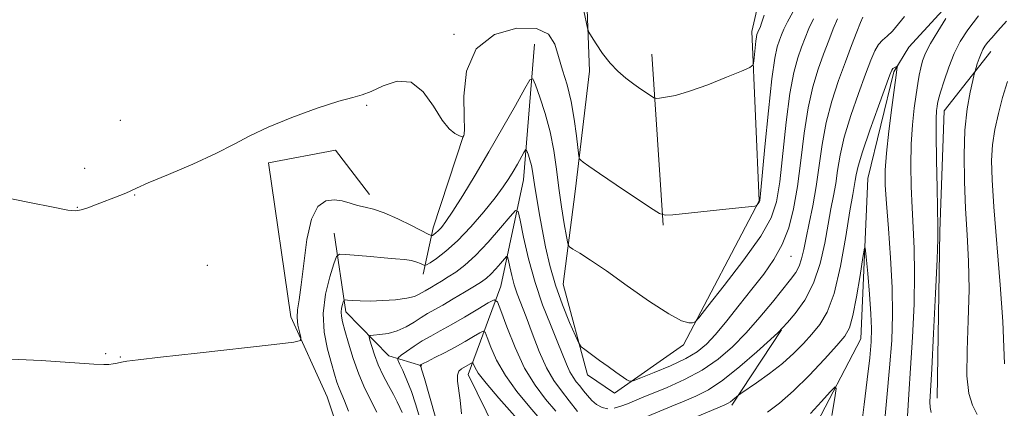
# Model space of a CAD drawing. Extents: x 2184800 to 2187700, y 357300 to 360200.
# Drawn here: x 2185122 to 2185310, y 357636 to 357710 of the extents above; entities that cross this region are included whole.
import ezdxf

# ---------------------------------------------------------------- set-up
doc = ezdxf.new("R2010")
doc.units = 0
doc.header["$MEASUREMENT"] = 0
doc.linetypes.add('rvrstm', pattern=[117.1, 50, -3.9, 0.5, -3.9, 0.5, -3.9, 0.5, -3.9, 50])
for name, color, linetype, lineweight in [('DTM HARD BREAKLINE', 7, 'Continuous', 0), ('DTM SPOT ELEVATION', 2, 'Continuous', 13), ('INDEX CONTOUR', 41, 'Continuous', 13), ('INTERMEDIATE CONTOUR', 44, 'Continuous', 0), ('STREAM - RIVER SINGLE LINE', 142, 'rvrstm', 0)]:
    doc.layers.add(name, color=color, linetype=linetype, lineweight=lineweight)

msp = doc.modelspace()

# ---------------------------------------------------------------- linework, layer by layer
at = {"layer": 'DTM HARD BREAKLINE'}
for points in [[(2185229.73, 357720.62, 1164.58), (2185230.5, 357700.46, 1163.64), (2185227.78, 357677.42, 1161.39), (2185225.47, 357659.73, 1159.03), (2185230.17, 357642.43, 1157.52), (2185235.3, 357638.92, 1157.52), (2185248.49, 357648.15, 1159.62), (2185262.96, 357675.69, 1162.09), (2185261.59, 357708, 1164.49), (2185264.5, 357720.75, 1164.56), (2185270.28, 357729.79, 1164.86), (2185287.39, 357739.42, 1165.82), (2185321.76, 357745.31, 1166.82), (2185328.17, 357755.59, 1167.61), (2185328.84, 357779.45, 1169.55), (2185330.53, 357799.41, 1171.96), (2185338.57, 357805.57, 1173.34), (2185354.42, 357806.56, 1173.85), (2185373.36, 357812.07, 1174.3), (2185387.56, 357811.63, 1174.73), (2185403.6, 357806.45, 1174.61), (2185409.33, 357796.14, 1174.14)], [(2185220.02, 357705.63, 1160.86), (2185217.9, 357679.7, 1157.15), (2185213.54, 357659.34, 1152.71), (2185207.32, 357642.48, 1147.24), (2185215.93, 357624.97, 1143.94), (2185222.89, 357610.96, 1141.57)], [(2185297.03, 357637.96, 1156.66), (2185297.52, 357669.85, 1156.13), (2185298.39, 357692.89, 1156.7), (2185307.27, 357704.19, 1158.68)], [(2185244.63, 357671, 1161.84), (2185242.45, 357703.72, 1164.76)], [(2185206.4, 357688.17, 1162.03), (2185200.6, 357670.48, 1160.54), (2185198.73, 357661.64, 1157.44)], [(2185188.47, 357676.89, 1160.54), (2185181.91, 357685.34, 1161.41), (2185169.14, 357682.9, 1161.7), (2185173.4, 357653.47, 1160.35), (2185180.36, 357638.22, 1159.21), (2185185.47, 357622.78, 1159.09), (2185181.54, 357614.35, 1158.78), (2185166.69, 357601.83, 1157.6), (2185147.75, 357585.19, 1156.81)], [(2185181.66, 357669.5, 1158.89), (2185183.89, 357654.47, 1155.48), (2185192.11, 357646.02, 1152.71), (2185198.48, 357644.15, 1149.85)], [(2185257.73, 357636.61, 1151.69), (2185267.22, 357650.99, 1153.97)]]:
    msp.add_polyline3d(points, dxfattribs=at)
at = {"layer": 'DTM SPOT ELEVATION'}
for p in [(2185204.58, 357707.46, 1162.1), (2185187.92, 357693.91, 1161.88), (2185140.78, 357691.04, 1162.75), (2185133.94, 357681.88, 1162.6), (2185143.52, 357676.77, 1161.93), (2185132.58, 357674.44, 1162.06), (2185269.07, 357665.05, 1157.14), (2185157.4, 357663.37, 1160.94), (2185137.98, 357646.43, 1160.13), (2185140.81, 357645.83, 1160.06)]:
    msp.add_point(p, dxfattribs=at)
at = {"layer": 'INDEX CONTOUR'}
for points in [[(2185118.414, 357645.484, 1160), (2185125.662, 357645.178, 1160), (2185135.741, 357644.475, 1160), (2185137.648, 357644.383, 1160), (2185138.597, 357644.413, 1160), (2185139.394, 357644.516, 1160), (2185140.204, 357644.661, 1160), (2185141.031, 357644.823, 1160), (2185142.057, 357645.002, 1160), (2185144.184, 357645.289, 1160), (2185148.491, 357645.799, 1160), (2185155.498, 357646.586, 1160), (2185170.214, 357648.205, 1160), (2185173.952, 357648.645, 1160), (2185175.271, 357649.001, 1160), (2185175.306, 357649.58, 1160), (2185175.024, 357650.601, 1160), (2185174.735, 357651.938, 1160), (2185174.589, 357653.378, 1160), (2185174.692, 357654.835, 1160), (2185174.993, 357656.727, 1160), (2185175.398, 357659.598, 1160), (2185175.853, 357663.719, 1160), (2185176.454, 357668.27, 1160), (2185177.335, 357672.16, 1160), (2185178.58, 357674.552, 1160), (2185180.079, 357675.636, 1160), (2185181.673, 357675.862, 1160), (2185183.229, 357675.637, 1160), (2185184.725, 357675.205, 1160), (2185186.165, 357674.766, 1160), (2185187.594, 357674.448, 1160), (2185189.212, 357674.074, 1160), (2185191.257, 357673.391, 1160), (2185193.831, 357672.252, 1160), (2185196.478, 357670.935, 1160), (2185199.787, 357669.206, 1160), (2185200.273, 357669.011, 1160), (2185200.477, 357669.069, 1160), (2185200.744, 357669.244, 1160), (2185201.126, 357669.532, 1160), (2185201.6, 357669.956, 1160), (2185202.182, 357670.594, 1160), (2185203.033, 357671.729, 1160), (2185204.35, 357673.692, 1160), (2185206.263, 357676.712, 1160), (2185208.637, 357680.591, 1160), (2185211.27, 357685.026, 1160), (2185213.939, 357689.657, 1160), (2185216.337, 357693.903, 1160), (2185218.138, 357697.124, 1160), (2185219.141, 357698.813, 1160), (2185219.67, 357698.993, 1160), (2185220.179, 357697.819, 1160), (2185221.006, 357695.486, 1160), (2185222.018, 357692.358, 1160), (2185222.967, 357688.842, 1160), (2185223.669, 357685.271, 1160), (2185224.193, 357681.693, 1160), (2185224.669, 357678.081, 1160), (2185225.194, 357674.489, 1160), (2185225.705, 357671.271, 1160), (2185226.106, 357668.862, 1160), (2185226.362, 357667.531, 1160), (2185226.688, 357666.903, 1160), (2185227.364, 357666.437, 1160), (2185228.65, 357665.657, 1160), (2185230.729, 357664.322, 1160), (2185233.764, 357662.258, 1160), (2185237.751, 357659.437, 1160), (2185242.008, 357656.451, 1160), (2185245.686, 357654.042, 1160), (2185248.138, 357652.755, 1160), (2185249.532, 357652.336, 1160), (2185250.236, 357652.333, 1160), (2185250.665, 357652.486, 1160), (2185251.43, 357653.314, 1160), (2185253.187, 357655.522, 1160), (2185256.306, 357659.503, 1160), (2185260.019, 357664.375, 1160), (2185263.276, 357668.942, 1160), (2185265.287, 357672.394, 1160), (2185266.321, 357675.477, 1160), (2185266.911, 357679.326, 1160), (2185268.154, 357690.718, 1160), (2185268.866, 357696.203, 1160), (2185269.611, 357700.207, 1160), (2185270.361, 357702.97, 1160), (2185271.082, 357705.023, 1160), (2185271.765, 357706.832, 1160), (2185272.491, 357708.602, 1160), (2185273.363, 357710.469, 1160)], [(2185310.451, 357698.439, 1160), (2185309.521, 357695.389, 1160), (2185308.723, 357692.337, 1160), (2185308.074, 357689.314, 1160), (2185307.631, 357686.362, 1160), (2185307.442, 357683.378, 1160), (2185307.517, 357679.697, 1160), (2185307.86, 357674.51, 1160), (2185309.072, 357659.584, 1160), (2185309.563, 357652.625, 1160), (2185309.781, 357647.725, 1160), (2185309.905, 357644.503, 1160)], [(2185264.543, 357635.312, 1150), (2185266.853, 357637.003, 1150), (2185269.565, 357639.346, 1150), (2185272.56, 357642.313, 1150), (2185275.46, 357645.411, 1150), (2185277.825, 357648.032, 1150), (2185279.348, 357649.817, 1150), (2185280.258, 357651.419, 1150), (2185280.918, 357653.738, 1150), (2185281.608, 357657.335, 1150), (2185282.282, 357661.41, 1150), (2185282.81, 357664.823, 1150), (2185283.109, 357666.63, 1150), (2185283.277, 357666.672, 1150), (2185283.458, 357664.986, 1150), (2185283.753, 357661.76, 1150), (2185284.093, 357657.803, 1150), (2185284.364, 357654.077, 1150), (2185284.472, 357651.238, 1150), (2185284.393, 357648.731, 1150), (2185284.119, 357645.694, 1150), (2185283.661, 357641.542, 1150), (2185283.087, 357636.77, 1150), (2185282.481, 357632.15, 1150)], [(2185202.086, 357630.665, 1150), (2185198.937, 357641.7, 1150), (2185198.456, 357643.333, 1150), (2185198.245, 357644.007, 1150), (2185198.158, 357644.229, 1150), (2185198.164, 357644.258, 1150), (2185198.202, 357644.29, 1150), (2185198.314, 357644.361, 1150), (2185198.679, 357644.559, 1150), (2185199.514, 357644.983, 1150), (2185200.953, 357645.697, 1150), (2185202.812, 357646.634, 1150), (2185204.821, 357647.69, 1150), (2185206.731, 357648.76, 1150), (2185208.361, 357649.716, 1150), (2185209.548, 357650.433, 1150), (2185210.207, 357650.77, 1150), (2185210.573, 357650.546, 1150), (2185210.958, 357649.567, 1150), (2185211.641, 357647.719, 1150), (2185212.763, 357645.196, 1150), (2185214.427, 357642.269, 1150), (2185216.653, 357639.204, 1150), (2185219.111, 357636.233, 1150), (2185221.386, 357633.585, 1150)]]:
    msp.add_polyline3d(points, dxfattribs=at)
at = {"layer": 'INTERMEDIATE CONTOUR'}
for points in [[(2185118.132, 357676.421, 1162), (2185123.434, 357675.327, 1162), (2185127.959, 357674.425, 1162), (2185130.742, 357673.909, 1162), (2185132.245, 357673.765, 1162), (2185133.288, 357673.926, 1162), (2185134.536, 357674.323, 1162), (2185136.023, 357674.872, 1162), (2185140.686, 357676.652, 1162), (2185141.832, 357677.12, 1162), (2185143.844, 357678.077, 1162), (2185146.117, 357679.08, 1162), (2185149.969, 357680.705, 1162), (2185154.643, 357682.7, 1162), (2185159.076, 357684.711, 1162), (2185162.525, 357686.468, 1162), (2185165.555, 357688.082, 1162), (2185169.054, 357689.755, 1162), (2185173.588, 357691.596, 1162), (2185178.44, 357693.358, 1162), (2185182.576, 357694.705, 1162), (2185185.272, 357695.435, 1162), (2185187.058, 357695.889, 1162), (2185188.777, 357696.541, 1162), (2185191.066, 357697.643, 1162), (2185193.736, 357698.537, 1162), (2185196.391, 357698.342, 1162), (2185198.709, 357696.495, 1162), (2185200.666, 357693.727, 1162), (2185202.31, 357691.086, 1162), (2185203.68, 357689.391, 1162), (2185204.76, 357688.528, 1162), (2185205.524, 357688.151, 1162), (2185206.272, 357687.822, 1162), (2185206.29, 357687.83, 1162), (2185206.486, 357688.151, 1162), (2185206.561, 357688.406, 1162), (2185206.598, 357689.351, 1162), (2185206.549, 357691.65, 1162), (2185206.494, 357695.65, 1162), (2185207.018, 357700.414, 1162), (2185208.841, 357704.682, 1162), (2185212.344, 357707.444, 1162), (2185216.601, 357708.681, 1162), (2185220.354, 357708.62, 1162), (2185222.664, 357707.501, 1162), (2185223.862, 357705.61, 1162), (2185224.597, 357703.245, 1162), (2185225.389, 357700.646, 1162), (2185226.238, 357697.809, 1162), (2185227.017, 357694.672, 1162), (2185227.62, 357691.276, 1162), (2185228.047, 357688.066, 1162), (2185228.47, 357684.227, 1162), (2185228.605, 357683.664, 1162), (2185228.837, 357683.419, 1162), (2185229.327, 357683.049, 1162), (2185230.408, 357682.276, 1162), (2185232.462, 357680.864, 1162), (2185235.641, 357678.719, 1162), (2185242.165, 357674.358, 1162), (2185243.889, 357673.264, 1162), (2185245.009, 357672.911, 1162), (2185246.486, 357672.994, 1162), (2185255.398, 357673.914, 1162), (2185262.137, 357674.658, 1162), (2185262.427, 357674.722, 1162), (2185262.54, 357674.822, 1162), (2185262.974, 357675.399, 1162), (2185263.075, 357675.71, 1162), (2185263.222, 357676.977, 1162), (2185264.06, 357685.98, 1162), (2185264.729, 357692.862, 1162), (2185265.401, 357698.992, 1162), (2185265.972, 357702.948, 1162), (2185266.446, 357705.119, 1162), (2185266.854, 357706.349, 1162), (2185267.243, 357707.37, 1162), (2185267.72, 357708.478, 1162), (2185268.406, 357709.858, 1162), (2185270.422, 357713.544, 1162)], [(2185229.429, 357711.98, 1164), (2185230.132, 357708.639, 1164), (2185230.397, 357707.914, 1164), (2185230.894, 357707.069, 1164), (2185231.792, 357705.645, 1164), (2185233.021, 357703.837, 1164), (2185234.451, 357702, 1164), (2185235.968, 357700.422, 1164), (2185237.5, 357699.103, 1164), (2185238.987, 357697.978, 1164), (2185240.364, 357697, 1164), (2185242.371, 357695.635, 1164), (2185242.859, 357695.335, 1164), (2185243.254, 357695.246, 1164), (2185243.896, 357695.293, 1164), (2185245.086, 357695.442, 1164), (2185246.973, 357695.819, 1164), (2185249.673, 357696.595, 1164), (2185253.142, 357697.847, 1164), (2185256.723, 357699.268, 1164), (2185259.606, 357700.46, 1164), (2185261.202, 357701.158, 1164), (2185261.812, 357701.645, 1164), (2185261.954, 357702.337, 1164), (2185262.199, 357704.929, 1164), (2185262.336, 357706.188, 1164), (2185262.451, 357706.994, 1164), (2185262.545, 357707.432, 1164), (2185262.703, 357707.877, 1164), (2185262.796, 357708.094, 1164), (2185263.135, 357708.774, 1164), (2185263.452, 357709.594, 1164), (2185263.931, 357711.15, 1164)], [(2185184.429, 357635.475, 1158), (2185183.682, 357637.419, 1158), (2185182.632, 357639.851, 1158), (2185182.213, 357641.039, 1158), (2185181.757, 357642.553, 1158), (2185181.172, 357644.598, 1158), (2185180.434, 357647.314, 1158), (2185179.801, 357650.564, 1158), (2185179.599, 357654.146, 1158), (2185180.036, 357657.813, 1158), (2185180.837, 357661.135, 1158), (2185181.612, 357663.64, 1158), (2185182.116, 357664.998, 1158), (2185182.707, 357665.46, 1158), (2185183.891, 357665.427, 1158), (2185188.645, 357665.001, 1158), (2185191.278, 357664.779, 1158), (2185193.447, 357664.607, 1158), (2185195.139, 357664.449, 1158), (2185196.452, 357664.249, 1158), (2185197.468, 357663.973, 1158), (2185198.213, 357663.675, 1158), (2185198.703, 357663.43, 1158), (2185198.995, 357663.316, 1158), (2185199.337, 357663.423, 1158), (2185200.023, 357663.842, 1158), (2185201.279, 357664.668, 1158), (2185203.072, 357666.019, 1158), (2185205.303, 357668.015, 1158), (2185207.829, 357670.672, 1158), (2185210.342, 357673.591, 1158), (2185212.491, 357676.266, 1158), (2185214.024, 357678.322, 1158), (2185215.087, 357679.904, 1158), (2185215.923, 357681.289, 1158), (2185216.719, 357682.67, 1158), (2185217.971, 357684.897, 1158), (2185218.27, 357685.4, 1158), (2185218.428, 357685.454, 1158), (2185218.581, 357685.104, 1158), (2185218.826, 357684.408, 1158), (2185219.128, 357683.475, 1158), (2185219.411, 357682.427, 1158), (2185219.626, 357681.329, 1158), (2185220.066, 357678.344, 1158), (2185220.421, 357676.104, 1158), (2185220.886, 357673.375, 1158), (2185221.448, 357670.265, 1158), (2185222.113, 357666.878, 1158), (2185222.942, 357663.283, 1158), (2185224.017, 357659.544, 1158), (2185225.356, 357655.79, 1158), (2185226.723, 357652.417, 1158), (2185227.818, 357649.886, 1158), (2185228.457, 357648.482, 1158), (2185228.925, 357647.795, 1158), (2185229.623, 357647.231, 1158), (2185232.414, 357645.182, 1158), (2185234.07, 357643.985, 1158), (2185235.567, 357642.925, 1158), (2185237.654, 357641.481, 1158), (2185238.193, 357641.193, 1158), (2185238.886, 357641.282, 1158), (2185240.325, 357641.824, 1158), (2185242.879, 357642.843, 1158), (2185246.007, 357644.156, 1158), (2185248.948, 357645.526, 1158), (2185251.143, 357646.815, 1158), (2185252.873, 357648.246, 1158), (2185254.625, 357650.14, 1158), (2185256.766, 357652.706, 1158), (2185259.172, 357655.7, 1158), (2185261.6, 357658.77, 1158), (2185263.837, 357661.651, 1158), (2185265.791, 357664.443, 1158), (2185267.4, 357667.335, 1158), (2185268.631, 357670.515, 1158), (2185269.561, 357674.156, 1158), (2185270.294, 357678.432, 1158), (2185270.934, 357683.388, 1158), (2185271.58, 357688.573, 1158), (2185272.33, 357693.414, 1158), (2185273.25, 357697.467, 1158), (2185274.276, 357700.82, 1158), (2185275.31, 357703.696, 1158), (2185276.273, 357706.27, 1158), (2185277.148, 357708.531, 1158), (2185277.939, 357710.427, 1158)], [(2185235.264, 357636.015, 1156), (2185236.529, 357636.398, 1156), (2185237.773, 357636.897, 1156), (2185240.472, 357638.017, 1156), (2185245.389, 357640.013, 1156), (2185248.719, 357641.505, 1156), (2185252.078, 357643.303, 1156), (2185255.116, 357645.387, 1156), (2185257.879, 357647.768, 1156), (2185260.512, 357650.459, 1156), (2185263.102, 357653.412, 1156), (2185265.502, 357656.317, 1156), (2185268.971, 357660.606, 1156), (2185269.97, 357661.955, 1156), (2185270.636, 357663.185, 1156), (2185271.103, 357664.6, 1156), (2185271.498, 357666.362, 1156), (2185271.952, 357668.601, 1156), (2185272.552, 357671.405, 1156), (2185273.23, 357674.703, 1156), (2185273.876, 357678.386, 1156), (2185275.013, 357686.46, 1156), (2185275.795, 357690.624, 1156), (2185276.887, 357694.72, 1156), (2185278.174, 357698.626, 1156), (2185279.482, 357702.219, 1156), (2185280.656, 357705.371, 1156), (2185281.628, 357707.934, 1156), (2185282.346, 357709.757, 1156), (2185282.794, 357710.779, 1156)], [(2185238.189, 357633.049, 1154), (2185246.261, 357636.428, 1154), (2185248.623, 357637.404, 1154), (2185250.879, 357638.358, 1154), (2185253.256, 357639.574, 1154), (2185256.019, 357641.398, 1154), (2185259.283, 357643.995, 1154), (2185262.54, 357646.824, 1154), (2185265.126, 357649.166, 1154), (2185266.611, 357650.535, 1154), (2185267.463, 357651.389, 1154), (2185268.379, 357652.413, 1154), (2185269.868, 357654.167, 1154), (2185271.682, 357656.696, 1154), (2185273.383, 357659.914, 1154), (2185274.637, 357663.675, 1154), (2185275.504, 357667.581, 1154), (2185276.15, 357671.176, 1154), (2185276.708, 357674.13, 1154), (2185277.197, 357676.627, 1154), (2185277.609, 357678.981, 1154), (2185277.971, 357681.488, 1154), (2185278.452, 357684.371, 1154), (2185279.259, 357687.835, 1154), (2185280.513, 357691.942, 1154), (2185281.977, 357696.179, 1154), (2185283.333, 357699.887, 1154), (2185284.338, 357702.566, 1154), (2185285.097, 357704.349, 1154), (2185285.792, 357705.524, 1154), (2185286.578, 357706.373, 1154), (2185287.469, 357707.151, 1154), (2185288.449, 357708.103, 1154), (2185290.759, 357710.891, 1154)], [(2185298.697, 357710.491, 1154), (2185297.119, 357708.04, 1154), (2185295.745, 357705.728, 1154), (2185294.809, 357703.883, 1154), (2185294.237, 357702.403, 1154), (2185293.875, 357701.078, 1154), (2185293.584, 357699.7, 1154), (2185293.307, 357698.075, 1154), (2185293, 357696.01, 1154), (2185292.646, 357693.358, 1154), (2185292.306, 357690.161, 1154), (2185292.063, 357686.505, 1154), (2185291.982, 357682.503, 1154), (2185292.043, 357678.372, 1154), (2185292.211, 357674.35, 1154), (2185292.438, 357670.548, 1154), (2185292.636, 357666.544, 1154), (2185292.712, 357661.783, 1154), (2185292.594, 357655.943, 1154), (2185292.318, 357649.627, 1154), (2185291.948, 357643.669, 1154), (2185291.571, 357638.699, 1154), (2185291.364, 357634.538, 1154)], [(2185304.941, 357711.006, 1156), (2185302.862, 357708.338, 1156), (2185301.405, 357706.102, 1156), (2185300.278, 357703.834, 1156), (2185299.249, 357701.228, 1156), (2185298.35, 357698.605, 1156), (2185297.673, 357696.443, 1156), (2185297.278, 357695.079, 1156), (2185297.089, 357694.287, 1156), (2185296.993, 357693.699, 1156), (2185296.902, 357692.901, 1156), (2185296.834, 357691.301, 1156), (2185296.821, 357688.259, 1156), (2185296.889, 357683.486, 1156), (2185297.002, 357678.093, 1156), (2185297.177, 357670.724, 1156), (2185297.151, 357668.332, 1156), (2185296.993, 357664.489, 1156), (2185296.69, 357657.989, 1156), (2185296.316, 357650.302, 1156), (2185295.97, 357643.563, 1156), (2185295.735, 357639.384, 1156), (2185295.632, 357637.266, 1156), (2185295.664, 357636.184, 1156), (2185295.854, 357635.241, 1156)], [(2185310.297, 357709.966, 1158), (2185308.608, 357708.127, 1158), (2185307.452, 357706.831, 1158), (2185306.679, 357705.92, 1158), (2185306.148, 357705.233, 1158), (2185305.758, 357704.598, 1158), (2185305.413, 357703.84, 1158), (2185305.049, 357702.854, 1158), (2185304.701, 357701.815, 1158), (2185304.268, 357700.444, 1158), (2185304.112, 357699.837, 1158), (2185303.829, 357698.633, 1158), (2185303.34, 357696.421, 1158), (2185302.78, 357693.226, 1158), (2185302.34, 357689.183, 1158), (2185302.167, 357684.46, 1158), (2185302.231, 357679.351, 1158), (2185302.46, 357674.186, 1158), (2185302.77, 357669.184, 1158), (2185303.036, 357664.135, 1158), (2185303.126, 357658.725, 1158), (2185302.968, 357652.819, 1158), (2185302.749, 357647.042, 1158), (2185302.723, 357642.202, 1158), (2185303.08, 357638.867, 1158), (2185303.764, 357636.625, 1158), (2185304.661, 357634.822, 1158)], [(2185245.535, 357632.096, 1152), (2185256.279, 357636.62, 1152), (2185257.065, 357636.981, 1152), (2185257.505, 357637.257, 1152), (2185257.95, 357637.611, 1152), (2185258.995, 357638.529, 1152), (2185259.46, 357638.857, 1152), (2185262.48, 357640.896, 1152), (2185264.948, 357642.646, 1152), (2185267.456, 357644.591, 1152), (2185269.617, 357646.525, 1152), (2185271.449, 357648.396, 1152), (2185273.073, 357650.19, 1152), (2185274.586, 357652.003, 1152), (2185276.003, 357654.383, 1152), (2185277.321, 357657.989, 1152), (2185278.523, 357663.149, 1152), (2185279.555, 357668.851, 1152), (2185280.348, 357673.752, 1152), (2185280.864, 357676.855, 1152), (2185281.342, 357679.576, 1152), (2185281.511, 357680.634, 1152), (2185281.89, 357682.281, 1152), (2185282.724, 357685.046, 1152), (2185284.138, 357689.164, 1152), (2185285.78, 357693.731, 1152), (2185287.994, 357699.748, 1152), (2185288.363, 357700.655, 1152), (2185288.558, 357700.923, 1152), (2185288.791, 357701.09, 1152), (2185289.381, 357701.417, 1152), (2185289.414, 357701.377, 1152), (2185289.392, 357701.208, 1152), (2185289.327, 357700.79, 1152), (2185289.168, 357699.68, 1152), (2185288.849, 357697.348, 1152), (2185288.342, 357693.527, 1152), (2185287.772, 357688.985, 1152), (2185287.305, 357684.751, 1152), (2185287.075, 357681.52, 1152), (2185287.084, 357678.65, 1152), (2185287.309, 357675.163, 1152), (2185287.701, 357670.373, 1152), (2185288.125, 357664.755, 1152), (2185288.432, 357659.076, 1152), (2185288.497, 357653.896, 1152), (2185288.319, 357648.952, 1152), (2185287.926, 357643.774, 1152), (2185287.378, 357638.099, 1152), (2185286.857, 357632.49, 1152)], [(2185189.814, 357635.272, 1156), (2185187.581, 357639.805, 1156), (2185186.387, 357642.548, 1156), (2185185.321, 357645.542, 1156), (2185184.433, 357648.451, 1156), (2185183.754, 357650.876, 1156), (2185183.303, 357652.532, 1156), (2185183.062, 357653.606, 1156), (2185183.005, 357654.403, 1156), (2185183.096, 357655.16, 1156), (2185183.26, 357655.845, 1156), (2185183.42, 357656.362, 1156), (2185183.538, 357656.641, 1156), (2185183.756, 357656.728, 1156), (2185184.263, 357656.697, 1156), (2185185.215, 357656.618, 1156), (2185186.655, 357656.544, 1156), (2185188.596, 357656.523, 1156), (2185190.975, 357656.594, 1156), (2185193.439, 357656.765, 1156), (2185195.561, 357657.039, 1156), (2185197.025, 357657.404, 1156), (2185197.949, 357657.808, 1156), (2185199.08, 357658.494, 1156), (2185200.282, 357659.167, 1156), (2185201.152, 357659.679, 1156), (2185202.23, 357660.333, 1156), (2185203.5, 357661.119, 1156), (2185204.961, 357662.065, 1156), (2185206.679, 357663.362, 1156), (2185208.738, 357665.243, 1156), (2185211.126, 357667.787, 1156), (2185213.477, 357670.489, 1156), (2185215.326, 357672.692, 1156), (2185216.361, 357673.821, 1156), (2185216.864, 357673.627, 1156), (2185217.267, 357671.946, 1156), (2185217.924, 357668.75, 1156), (2185218.883, 357664.566, 1156), (2185220.115, 357660.062, 1156), (2185221.559, 357655.813, 1156), (2185223.044, 357652.034, 1156), (2185224.367, 357648.846, 1156), (2185226.141, 357644.423, 1156), (2185226.776, 357643, 1156), (2185227.385, 357641.943, 1156), (2185228.003, 357641.094, 1156), (2185228.653, 357640.284, 1156), (2185229.351, 357639.389, 1156), (2185230.115, 357638.446, 1156), (2185230.956, 357637.535, 1156), (2185231.886, 357636.741, 1156), (2185232.913, 357636.162, 1156), (2185234.041, 357635.9, 1156)], [(2185194.66, 357635.246, 1154), (2185194.272, 357636.156, 1154), (2185193.743, 357637.258, 1154), (2185193.021, 357638.646, 1154), (2185192.089, 357640.373, 1154), (2185191.072, 357642.317, 1154), (2185190.13, 357644.32, 1154), (2185189.393, 357646.221, 1154), (2185188.868, 357647.851, 1154), (2185188.531, 357649.041, 1154), (2185188.391, 357649.686, 1154), (2185188.569, 357649.937, 1154), (2185189.221, 357650.009, 1154), (2185190.432, 357650.098, 1154), (2185192.026, 357650.327, 1154), (2185193.76, 357650.797, 1154), (2185195.426, 357651.566, 1154), (2185196.96, 357652.491, 1154), (2185198.335, 357653.385, 1154), (2185199.567, 357654.125, 1154), (2185202.438, 357655.732, 1154), (2185204.455, 357656.917, 1154), (2185206.612, 357658.215, 1154), (2185208.506, 357659.37, 1154), (2185209.851, 357660.211, 1154), (2185210.809, 357660.892, 1154), (2185211.657, 357661.654, 1154), (2185212.594, 357662.652, 1154), (2185213.515, 357663.712, 1154), (2185214.24, 357664.575, 1154), (2185214.646, 357665.018, 1154), (2185214.843, 357664.942, 1154), (2185215.001, 357664.283, 1154), (2185215.259, 357663.028, 1154), (2185215.635, 357661.389, 1154), (2185216.118, 357659.623, 1154), (2185216.707, 357657.894, 1154), (2185218.387, 357653.514, 1154), (2185219.562, 357650.351, 1154), (2185220.901, 357646.905, 1154), (2185222.31, 357643.751, 1154), (2185223.721, 357641.302, 1154), (2185225.152, 357639.336, 1154), (2185226.656, 357637.461, 1154), (2185228.233, 357635.416, 1154)], [(2185197.905, 357634.747, 1152), (2185197.245, 357636.893, 1152), (2185196.453, 357639.206, 1152), (2185195.594, 357641.379, 1152), (2185194.789, 357643.213, 1152), (2185194.171, 357644.54, 1152), (2185193.864, 357645.277, 1152), (2185193.949, 357645.693, 1152), (2185194.501, 357646.147, 1152), (2185195.551, 357646.906, 1152), (2185196.956, 357647.883, 1152), (2185198.534, 357648.899, 1152), (2185200.162, 357649.836, 1152), (2185201.954, 357650.81, 1152), (2185204.088, 357651.99, 1152), (2185206.624, 357653.465, 1152), (2185209.156, 357654.98, 1152), (2185211.162, 357656.197, 1152), (2185212.299, 357656.778, 1152), (2185212.93, 357656.391, 1152), (2185213.594, 357654.702, 1152), (2185214.719, 357651.574, 1152), (2185216.275, 357647.639, 1152), (2185218.119, 357643.719, 1152), (2185220.114, 357640.461, 1152), (2185222.135, 357637.793, 1152), (2185224.063, 357635.464, 1152)], [(2185206.023, 357634.982, 1148), (2185205.755, 357637.545, 1148), (2185205.258, 357641.215, 1148), (2185205.251, 357642.352, 1148), (2185205.538, 357643.098, 1148), (2185206.033, 357643.57, 1148), (2185208.115, 357644.763, 1148), (2185208.216, 357644.701, 1148), (2185208.322, 357644.431, 1148), (2185208.564, 357643.863, 1148), (2185209.251, 357642.753, 1148), (2185210.735, 357640.82, 1148), (2185213.192, 357637.946, 1148), (2185218.708, 357631.706, 1148)], [(2185272.804, 357635.047, 1148), (2185274.899, 357637.323, 1148), (2185276.585, 357639.194, 1148), (2185277.499, 357640.135, 1148), (2185277.72, 357639.831, 1148), (2185277.437, 357638.025, 1148), (2185276.846, 357634.671, 1148)]]:
    msp.add_polyline3d(points, dxfattribs=at)
at = {"layer": 'STREAM - RIVER SINGLE LINE'}
msp.add_polyline3d([(2185405.59, 357777.02, 1170.2), (2185390.97, 357775.61, 1166.43), (2185376.78, 357777.08, 1164.23), (2185367.93, 357776.69, 1162.99), (2185362.15, 357770.94, 1161.9), (2185350.19, 357756.56, 1160.44), (2185344.81, 357744.44, 1159.97), (2185345.19, 357732.3, 1158.89), (2185340.66, 357728.19, 1157.87), (2185315.54, 357723.72, 1155.87), (2185300.29, 357714.5, 1153.63), (2185291.63, 357705.05, 1152.73), (2185288.74, 357700.32, 1151.77), (2185283.75, 357679.96, 1150.71), (2185282.45, 357649.31, 1148.96), (2185270.67, 357626.9, 1146.47), (2185265.1, 357620.95, 1144.31), (2185247.17, 357611.11, 1142.35), (2185233.37, 357605.18, 1140.74), (2185221.42, 357598, 1139.49), (2185209.05, 357585.27, 1137.7), (2185208.84, 357585.09, 1137.68)], dxfattribs=at)

doc.saveas('drawing.dxf')
